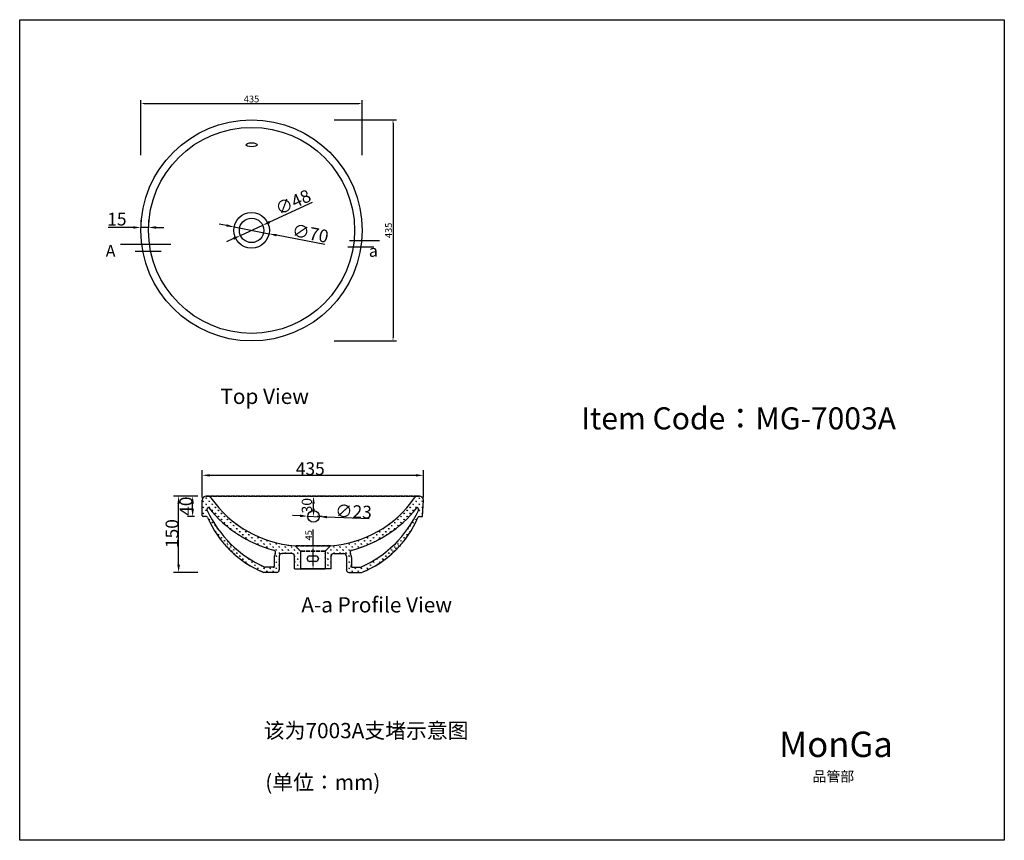
# Model space of a CAD drawing. Units: millimetres. Extents: x 3321 to 6225, y -290 to 2131.
import ezdxf

# ---------------------------------------------------------------- set-up
doc = ezdxf.new("R2010")
doc.units = ezdxf.units.MM
doc.linetypes.add('ACAD_ISO02W100', pattern=[15, 12, -3])
doc.styles.get("Standard").update_dxf_attribs({"font": 'txt', "bigfont": 'gbcbig.shx'})
doc.dimstyles.new('ISO-25', dxfattribs={"dimtxt": 20, "dimasz": 10, "dimexe": 10, "dimexo": 20, "dimtad": 1, "dimdec": 0, "dimtxsty": 'Standard', "dimcen": 2.5, "dimadec": 0, "dimazin": 0, "dimtfac": 1, "dimtdec": 0, "dimtmove": 0, "dimatfit": 3, "dimfxl": 1, "dimarcsym": 0})

# ---------------------------------------------------------------- blocks, each defined once
blk = doc.blocks.new('*D1')
at = {"color": 0, "lineweight": -2}
for p, q in [((3678.9, 1731.7), (3678.9, 1893.8)), ((4331.4, 1731.7), (4331.4, 1893.8)), ((3688.9, 1883.8), (4321.4, 1883.8))]:
    blk.add_line(p, q, dxfattribs=at)
at = {"color": 0}
for points in [[(3688.9, 1885.5), (3688.9, 1882.1), (3678.9, 1883.8)], [(4321.4, 1885.5), (4321.4, 1882.1), (4331.4, 1883.8)]]:
    blk.add_solid(points, dxfattribs=at)
at = {"layer": 'Defpoints', "color": 0}
for p in [(4331.4, 1883.8), (3678.9, 1711.7), (4331.4, 1711.7)]:
    blk.add_point(p, dxfattribs=at)
at = {"color": 0, "insert": (4005.1, 1894.4), "char_height": 20, "attachment_point": 5}
blk.add_mtext('435', dxfattribs=at)
blk = doc.blocks.new('*D2')
at = {"color": 0, "lineweight": -2}
for p, q in [((4248.7, 1835.8), (4432.2, 1835.8)), ((4422.2, 1825.8), (4422.2, 1193.3)), ((4248.7, 1183.3), (4432.2, 1183.3))]:
    blk.add_line(p, q, dxfattribs=at)
at = {"color": 0}
for points in [[(4420.5, 1825.8), (4423.8, 1825.8), (4422.2, 1835.8)], [(4420.5, 1193.3), (4423.8, 1193.3), (4422.2, 1183.3)]]:
    blk.add_solid(points, dxfattribs=at)
at = {"layer": 'Defpoints', "color": 0}
for p in [(4228.7, 1835.8), (4228.7, 1183.3), (4422.2, 1183.3)]:
    blk.add_point(p, dxfattribs=at)
at = {"color": 0, "insert": (4411.5, 1509.5), "char_height": 20, "attachment_point": 5, "rotation": 90}
blk.add_mtext('435', dxfattribs=at)
blk = doc.blocks.new('*D3')
at = {"color": 0, "lineweight": -2}
for p, q in [((4186.4, 578.7), (4186.4, 627.5)), ((4186.4, 521.2), (4186.4, 568.7)), ((4205.7, 578.7), (4196.4, 578.7)), ((4205.7, 511.2), (4196.4, 511.2))]:
    blk.add_line(p, q, dxfattribs=at)
at = {"color": 0}
for points in [[(4184.7, 568.7), (4188.1, 568.7), (4186.4, 578.7)], [(4184.7, 521.2), (4188.1, 521.2), (4186.4, 511.2)]]:
    blk.add_solid(points, dxfattribs=at)
at = {"layer": 'Defpoints', "color": 0}
for p in [(4185.7, 578.7), (4186.4, 578.7), (4185.7, 511.2)]:
    blk.add_point(p, dxfattribs=at)
at = {"color": 0, "insert": (4175.8, 610.2), "char_height": 20, "attachment_point": 5, "rotation": 90}
blk.add_mtext('45', dxfattribs=at)

msp = doc.modelspace()

# ---------------------------------------------------------------- hatches: boundary and pattern name
h = msp.add_hatch()
h.set_pattern_fill('GRASS', color=256, scale=0.5, style=0)
h.set_pattern_definition([(90, (171.783, 0), (-8.98025, 8.98025), [2.38125, -15.57925]), (45, (171.783, 0), (-8.980256, 8.980256), [2.38125, -10.31875]), (135, (171.783, 0), (-8.980256, -8.980256), [2.38125, -10.31875])])
h.paths.add_polyline_path([(3885.5, 720.6, 0.245203), (3875.6, 725.7), (3871.5, 725.7, 0.414214), (3859.5, 713.7), (3859.5, 668.7, 0.414214), (3862.5, 665.7), (3871.5, 665.7, -0.302088), (3875.6, 663, 0.20264), (4041.7, 500.7), (4079.2, 500.7, 0.414214), (4086.7, 508.2), (4086.7, 548.7, -0.414214), (4094.2, 556.2), (4124.2, 556.2, -0.409512), (4131.7, 548.8), (4131.7, 548.8), (4131.7, 511.2), (4149.7, 511.2), (4149.7, 563.7), (4133.2, 578.7, -0.224553)])
h.paths.add_polyline_path([(4070.2, 566.5, -0.495638), (4074.8, 555.5), (4074.8, 555.5, 0.132448), (4071.7, 544.2), (4071.7, 518.7, -0.414214), (4068.7, 515.7), (4045.2, 515.7, -0.114942), (4043.9, 516, -0.179844), (3874.5, 682.9), (3874.5, 688.6, -0.711049), (3879.8, 690.5, 0.163606)], flags=16)
h = msp.add_hatch()
h.set_pattern_fill('GRASS', color=256, scale=0.5, style=0)
h.set_pattern_definition([(90, (8199.663, 6e-10), (8.98025, 8.98025), [2.38125, -15.57925]), (135, (8199.663, 6e-10), (8.980256, 8.980256), [2.38125, -10.31875]), (45, (8199.663, 6e-10), (8.980256, -8.980256), [2.38125, -10.31875])])
h.paths.add_polyline_path([(4486, 720.6, -0.245203), (4495.8, 725.7), (4500, 725.7, -0.414214), (4512, 713.7), (4512, 668.7, -0.414214), (4509, 665.7), (4500, 665.7, 0.302088), (4495.8, 663, -0.20264), (4329.7, 500.7), (4292.2, 500.7, -0.414214), (4284.7, 508.2), (4284.7, 548.7, 0.414214), (4277.2, 556.2), (4247.2, 556.2, 0.409512), (4239.7, 548.8), (4239.7, 548.8), (4239.7, 511.2), (4221.7, 511.2), (4221.7, 563.7), (4238.2, 578.7, 0.224553)])
h.paths.add_polyline_path([(4301.3, 566.5, 0.495638), (4296.7, 555.5), (4296.7, 555.5, -0.132448), (4299.7, 544.2), (4299.7, 518.7, 0.414214), (4302.7, 515.7), (4326.3, 515.7, 0.114942), (4327.6, 516, 0.179844), (4497, 682.9), (4497, 688.6, 0.711049), (4491.6, 690.5, -0.163606)], flags=16)

# ---------------------------------------------------------------- linework, layer by layer
for p, q in [((4184.1, 1591.6), (4058.3, 1533.9)), ((3678.9, 1539.5), (3678.9, 1533.1)), ((3701.4, 1539.5), (3701.4, 1533.1)), ((3656.4, 1518.1), (3582, 1518.1)), ((3701.4, 1518.1), (3678.9, 1518.1)), ((3723.9, 1518.1), (3746.4, 1518.1)), ((3931.5, 1523.9), (3909.4, 1528.1)), ((3953.6, 1519.6), (4056.7, 1499.5)), ((3972.4, 1494.5), (4037.9, 1524.6)), ((3952, 1485.1), (3931.5, 1475.8)), ((4220.8, 1467.6), (4078.8, 1495.2)), ((4288.8, 1461.4), (4365.5, 1461.4)), ((3859.5, 721.2), (3859.5, 802)), ((3882, 787), (4489.5, 787)), ((4512, 721.2), (4512, 802)), ((4512, 721.2), (4512, 802)), ((3846.4, 725.7), (3775, 725.7)), ((3790, 523.2), (3790, 703.2)), ((3837, 725.7), (3816.3, 725.7)), ((3831.3, 688.2), (3831.3, 703.2)), ((3859.5, 668.7), (3859.5, 713.7)), ((3860, 717.3), (3860.1, 717.4)), ((3860.7, 718), (3861.9, 719.2)), ((3871.5, 725.7), (3875.6, 725.7)), ((3878.6, 725.3), (3878.7, 725.3)), ((3889.2, 714.7), (3889.5, 715)), ((3900.7, 699.6), (3901, 700)), ((3903.3, 697), (3903.5, 697.1)), ((4157.8, 725.7), (4172.8, 725.7)), ((4187.8, 688.2), (4187.8, 703.2)), ((4213.6, 725.7), (4198.6, 725.7)), ((4213.6, 725.7), (4198.6, 725.7)), ((4468.1, 697), (4468, 697.1)), ((4470.8, 699.6), (4470.4, 700)), ((4482.2, 714.7), (4482, 715)), ((4492.9, 725.3), (4492.8, 725.3)), ((4492.9, 725.3), (4492.8, 725.3)), ((4492.9, 725.3), (4492.8, 725.3)), ((4500, 725.7), (4495.8, 725.7)), ((4500, 725.7), (4495.8, 725.7)), ((4500, 725.7), (4495.8, 725.7)), ((4509, 665.7), (4512, 713.7)), ((4511.4, 717.3), (4511.3, 717.4)), ((3859.5, 695.5), (3859.9, 696)), ((3859.5, 684.9), (3859.8, 685.3)), ((3859.5, 674.3), (3859.7, 674.6)), ((3874.5, 682.9), (3874.5, 688.6)), ((3876.6, 691.5), (3877.7, 692.6)), ((3877.2, 676.2), (3877.5, 676.5)), ((3880.3, 689.9), (3880.4, 690)), ((3880.7, 669.1), (3881.1, 669.5)), ((3882.7, 686.9), (3883, 687.3)), ((3885.1, 684), (3885.7, 684.7)), ((3887.5, 681.1), (3888.4, 682)), ((4148.1, 667.4), (4125.6, 668.4)), ((4484, 681.1), (4483.1, 682)), ((4486.4, 684), (4485.7, 684.7)), ((4488.8, 686.9), (4488.4, 687.3)), ((4490.7, 669.1), (4490.3, 669.5)), ((4491.1, 689.9), (4491, 690)), ((4494.8, 691.5), (4493.7, 692.6)), ((4494.2, 676.2), (4493.9, 676.5)), ((4497, 682.9), (4497, 688.6)), ((3837, 665.7), (3816.3, 665.7)), ((3871.5, 665.7), (3862.5, 665.7)), ((3872, 665.7), (3872.1, 665.8)), ((3876.9, 659.9), (3877.4, 660.5)), ((3887.2, 638.5), (3887.9, 639.2)), ((3890.4, 652.2), (3890.6, 652.4)), ((3896.5, 642.4), (3896.7, 642.6)), ((3930, 638.8), (3930.8, 639.6)), ((3943.1, 657.2), (3943.1, 657.2)), ((3945.7, 654.5), (3946, 654.8)), ((3948.4, 651.9), (3948.9, 652.4)), ((3959, 641.3), (3960.3, 642.5)), ((3960.8, 643.1), (3960.8, 643.1)), ((3963.4, 640.4), (3963.9, 640.9)), ((4170.6, 666.5), (4205, 665)), ((4213.6, 665.7), (4198.6, 665.7)), ((4213.6, 665.7), (4198.6, 665.7)), ((4351.8, 658.6), (4227.5, 664)), ((4408, 640.4), (4407.5, 640.9)), ((4410.6, 643.1), (4410.6, 643.1)), ((4412.5, 641.3), (4411.2, 642.5)), ((4423.1, 651.9), (4422.6, 652.4)), ((4425.7, 654.5), (4425.5, 654.8)), ((4428.4, 657.2), (4428.4, 657.2)), ((4441.4, 638.8), (4440.7, 639.6)), ((4474.9, 642.4), (4474.7, 642.6)), ((4481.1, 652.2), (4480.8, 652.4)), ((4484.2, 638.5), (4483.5, 639.2)), ((4494.5, 659.9), (4494, 660.5)), ((4499.4, 665.7), (4499.3, 665.8)), ((4500, 665.7), (4509, 665.7)), ((3891, 631.6), (3891.4, 632)), ((3894.9, 624.9), (3894.9, 624.9)), ((3896.9, 621.6), (3897.6, 622.3)), ((3901, 615.1), (3901.1, 615.2)), ((3902.7, 632.7), (3903.1, 633.1)), ((3903.5, 628.2), (3904.8, 629.5)), ((3914.1, 617.6), (3914.3, 617.8)), ((3932.9, 636.4), (3933.4, 636.9)), ((3935.8, 634), (3936.1, 634.3)), ((3947.8, 624.8), (3948.5, 625.5)), ((3950.9, 622.5), (3951.1, 622.8)), ((3954.3, 620.7), (3955.6, 622)), ((3957.1, 618.1), (3958.3, 619.3)), ((3960.2, 616), (3960.9, 616.7)), ((3963.4, 613.9), (3963.6, 614)), ((3966.1, 637.8), (3967, 638.7)), ((3966.7, 611.9), (3968, 613.2)), ((3969.9, 609.7), (3970.7, 610.5)), ((3973.2, 634.3), (3973.3, 634.3)), ((3975.9, 631.6), (3976.5, 632.2)), ((3985.6, 625.5), (3986.2, 626.1)), ((3988.3, 622.8), (3989.5, 624.1)), ((3992.7, 622), (3992.9, 622.1)), ((3995.4, 619.3), (3996.3, 620.2)), ((4002.5, 615.8), (4003.1, 616.5)), ((4009.6, 612.3), (4010.1, 612.9)), ((4361.9, 612.3), (4361.3, 612.9)), ((4369, 615.8), (4368.3, 616.5)), ((4376.1, 619.3), (4375.2, 620.2)), ((4378.7, 622), (4378.6, 622.1)), ((4383.2, 622.8), (4381.9, 624.1)), ((4385.8, 625.5), (4385.2, 626.1)), ((4395.6, 631.6), (4395, 632.2)), ((4398.2, 634.3), (4398.2, 634.3)), ((4401.6, 609.7), (4400.8, 610.5)), ((4404.7, 611.9), (4403.4, 613.2)), ((4405.3, 637.8), (4404.5, 638.7)), ((4408, 613.9), (4407.9, 614)), ((4411.2, 616), (4410.5, 616.7)), ((4414.4, 618.1), (4413.2, 619.3)), ((4417.1, 620.7), (4415.8, 622)), ((4420.6, 622.5), (4420.3, 622.8)), ((4423.7, 624.8), (4423, 625.5)), ((4435.6, 634), (4435.4, 634.3)), ((4438.6, 636.4), (4438, 636.9)), ((4457.3, 617.6), (4457.1, 617.8)), ((4467.9, 628.2), (4466.7, 629.5)), ((4468.8, 632.7), (4468.4, 633.1)), ((4470.4, 615.1), (4470.4, 615.2)), ((4474.5, 621.6), (4473.9, 622.3)), ((4476.6, 624.9), (4476.5, 624.9)), ((4480.5, 631.6), (4480, 632)), ((3909.7, 602.6), (3909.9, 602.8)), ((3911.9, 599.5), (3912.5, 600.1)), ((3914.2, 596.5), (3915.2, 597.5)), ((3921.3, 587.7), (3921.3, 587.7)), ((3923.7, 584.8), (3924, 585.1)), ((3926.2, 582), (3926.6, 582.4)), ((3927.2, 582.9), (3928.4, 584.2)), ((3928.2, 599.9), (3928.8, 600.4)), ((3933.5, 594.6), (3933.8, 594.9)), ((3934.4, 590.1), (3935.7, 591.4)), ((3936.2, 592), (3936.4, 592.1)), ((3938.8, 589.3), (3939, 589.4)), ((3939.7, 584.8), (3941, 586.1)), ((3941.5, 586.6), (3941.6, 586.8)), ((3942.3, 582.2), (3943.6, 583.5)), ((3944.1, 584), (3944.3, 584.1)), ((3945, 579.5), (3946.3, 580.8)), ((3946.8, 581.3), (3947, 581.5)), ((3973.1, 607.7), (3973.3, 607.9)), ((3986.5, 599.9), (3987.5, 600.9)), ((3990, 598), (3990.2, 598.2)), ((3990.7, 598.7), (3992, 600)), ((3996.9, 594.4), (3997.3, 594.7)), ((4004, 590.8), (4004.4, 591.2)), ((4011.2, 587.4), (4011.5, 587.7)), ((4016.7, 608.8), (4017.3, 609.4)), ((4018.6, 584.2), (4018.6, 584.2)), ((4022.3, 582.6), (4023.1, 583.4)), ((4028.3, 604.5), (4028.3, 604.5)), ((4035.4, 601), (4035.8, 601.4)), ((4042.5, 597.5), (4043.4, 598.5)), ((4046.9, 596.6), (4047.3, 597)), ((4062.9, 591.4), (4063.3, 591.8)), ((4067.4, 590.6), (4067.4, 590.6)), ((4092.3, 583.7), (4093, 584.4)), ((4096.8, 582.8), (4097.4, 583.5)), ((4101.2, 582), (4101.9, 582.7)), ((4105.7, 581.1), (4106.5, 581.9)), ((4110.1, 580.3), (4111.1, 581.2)), ((4261.3, 580.3), (4260.4, 581.2)), ((4265.8, 581.1), (4265, 581.9)), ((4270.2, 582), (4269.5, 582.7)), ((4274.7, 582.8), (4274, 583.5)), ((4279.1, 583.7), (4278.5, 584.4)), ((4304.1, 590.6), (4304, 590.6)), ((4308.5, 591.4), (4308.1, 591.8)), ((4324.5, 596.6), (4324.1, 597)), ((4329, 597.5), (4328, 598.5)), ((4336.1, 601), (4335.7, 601.4)), ((4343.2, 604.5), (4343.2, 604.5)), ((4349.2, 582.6), (4348.4, 583.4)), ((4352.9, 584.2), (4352.8, 584.2)), ((4354.8, 608.8), (4354.2, 609.4)), ((4360.2, 587.4), (4360, 587.7)), ((4367.4, 590.8), (4367.1, 591.2)), ((4374.5, 594.4), (4374.2, 594.7)), ((4380.7, 598.7), (4379.5, 600)), ((4381.5, 598), (4381.3, 598.2)), ((4384.9, 599.9), (4383.9, 600.9)), ((4398.3, 607.7), (4398.1, 607.9)), ((4424.7, 581.3), (4424.5, 581.5)), ((4426.5, 579.5), (4425.2, 580.8)), ((4427.3, 584), (4427.2, 584.1)), ((4429.1, 582.2), (4427.8, 583.5)), ((4430, 586.6), (4429.8, 586.8)), ((4431.8, 584.8), (4430.5, 586.1)), ((4432.6, 589.3), (4432.5, 589.4)), ((4435.3, 592), (4435.1, 592.1)), ((4437.1, 590.1), (4435.8, 591.4)), ((4437.9, 594.6), (4437.6, 594.9)), ((4443.2, 599.9), (4442.7, 600.4)), ((4444.3, 582.9), (4443, 584.2)), ((4445.3, 582), (4444.8, 582.4)), ((4447.7, 584.8), (4447.5, 585.1)), ((4450.1, 587.7), (4450.1, 587.7)), ((4457.2, 596.5), (4456.3, 597.5)), ((4459.5, 599.5), (4458.9, 600.1)), ((4461.8, 602.6), (4461.6, 602.8)), ((3928.7, 578.7), (3927.1, 578.7)), ((3928.7, 579.1), (3929.3, 579.8)), ((3931.2, 576.4), (3931.9, 577.1)), ((3932.5, 577.6), (3933.7, 578.9)), ((3933.8, 573.6), (3934.6, 574.5)), ((3936.4, 570.9), (3937.2, 571.8)), ((3937.8, 572.3), (3939.1, 573.6)), ((3939, 568.2), (3939.9, 569.1)), ((3940.4, 569.7), (3941.7, 571)), ((3941.6, 565.6), (3942.6, 566.5)), ((3944.3, 563), (3945.2, 563.8)), ((3945.7, 564.4), (3947, 565.6)), ((3947.1, 560.4), (3947.9, 561.2)), ((3948.4, 561.7), (3949.7, 563)), ((3949.4, 578.7), (3949.7, 578.9)), ((3949.8, 557.9), (3950.5, 558.5)), ((3952.1, 576), (3952.4, 576.4)), ((3952.6, 555.3), (3953.2, 555.9)), ((3953.7, 556.4), (3955, 557.7)), ((3954.7, 573.4), (3955.2, 573.8)), ((3955.4, 552.9), (3955.8, 553.2)), ((3955.6, 568.9), (3956.9, 570.2)), ((3957.4, 570.7), (3958, 571.3)), ((3960.1, 568.1), (3960.8, 568.9)), ((3962.7, 565.4), (3963.7, 566.4)), ((3965.4, 562.8), (3966.6, 564)), ((3975.1, 556.6), (3975.4, 557)), ((3977.8, 554), (3978.5, 554.7)), ((4029.9, 579.5), (4030.2, 579.9)), ((4033.7, 578.1), (4034.6, 579)), ((4041.5, 575.3), (4041.7, 575.5)), ((4045.4, 573.9), (4046.2, 574.7)), ((4057.5, 570.1), (4057.7, 570.3)), ((4061.6, 568.9), (4062.2, 569.5)), ((4065.7, 567.7), (4066.6, 568.6)), ((4073.4, 564.8), (4073.8, 565.1)), ((4074.8, 555.5), (4075.5, 556.2)), ((4087.5, 552.4), (4087.9, 552.7)), ((4090.2, 555), (4090.6, 555.5)), ((4124.2, 556.2), (4094.2, 556.2)), ((4096.7, 556.2), (4096.9, 556.4)), ((4107.3, 556.2), (4107.6, 556.5)), ((4114.6, 579.4), (4115.7, 580.6)), ((4117.9, 556.2), (4118.3, 556.6)), ((4130.5, 552.9), (4131.7, 554.1)), ((4149.7, 563.7), (4133.2, 578.7)), ((4136.9, 575.2), (4137, 575.3)), ((4139.5, 572.5), (4139.8, 572.8)), ((4142.2, 569.9), (4142.5, 570.3)), ((4144.8, 567.2), (4145.3, 567.7)), ((4147.5, 564.6), (4148.1, 565.2)), ((4149.7, 563.7), (4149.7, 511.2)), ((4174.7, 578.7), (4175.7, 578.7)), ((4221.7, 563.7), (4238.2, 578.7)), ((4221.7, 563.7), (4238.2, 578.7)), ((4221.7, 563.7), (4221.7, 511.2)), ((4221.7, 563.7), (4221.7, 511.2)), ((4221.7, 563.7), (4221.7, 511.2)), ((4221.7, 563.7), (4221.7, 511.2)), ((4222.3, 555.7), (4221.7, 556.2)), ((4222.3, 555.7), (4221.7, 556.2)), ((4224, 564.6), (4223.4, 565.2)), ((4224, 564.6), (4223.4, 565.2)), ((4226.6, 567.2), (4226.1, 567.7)), ((4226.6, 567.2), (4226.1, 567.7)), ((4229.3, 569.9), (4228.9, 570.3)), ((4229.3, 569.9), (4228.9, 570.3)), ((4231.9, 572.5), (4231.7, 572.8)), ((4231.9, 572.5), (4231.7, 572.8)), ((4234.6, 575.2), (4234.5, 575.3)), ((4234.6, 575.2), (4234.5, 575.3)), ((4241, 552.9), (4239.8, 554.1)), ((4247.2, 556.2), (4277.2, 556.2)), ((4253.6, 556.2), (4253.1, 556.6)), ((4256.9, 579.4), (4255.7, 580.6)), ((4264.2, 556.2), (4263.9, 556.5)), ((4274.8, 556.2), (4274.6, 556.4)), ((4281.2, 555), (4280.8, 555.5)), ((4283.9, 552.4), (4283.6, 552.7)), ((4296.7, 555.5), (4296, 556.2)), ((4298.1, 564.8), (4297.7, 565.1)), ((4305.7, 567.7), (4304.8, 568.6)), ((4309.9, 568.9), (4309.3, 569.5)), ((4314, 570.1), (4313.7, 570.3)), ((4326, 573.9), (4325.3, 574.7)), ((4330, 575.3), (4329.7, 575.5)), ((4337.8, 578.1), (4336.8, 579)), ((4341.6, 579.5), (4341.3, 579.9)), ((4393.7, 554), (4393, 554.7)), ((4396.3, 556.6), (4396, 557)), ((4406.1, 562.8), (4404.9, 564)), ((4408.7, 565.4), (4407.8, 566.4)), ((4411.4, 568.1), (4410.6, 568.9)), ((4414, 570.7), (4413.4, 571.3)), ((4415.8, 568.9), (4414.6, 570.2)), ((4416, 552.9), (4415.6, 553.2)), ((4416.7, 573.4), (4416.3, 573.8)), ((4417.8, 556.4), (4416.5, 557.7)), ((4418.8, 555.3), (4418.3, 555.9)), ((4419.3, 576), (4419, 576.4)), ((4421.6, 557.9), (4420.9, 558.5)), ((4422, 578.7), (4421.8, 578.9)), ((4423.1, 561.7), (4421.8, 563)), ((4424.4, 560.4), (4423.6, 561.2)), ((4425.7, 564.4), (4424.4, 565.6)), ((4427.1, 563), (4426.2, 563.8)), ((4429.8, 565.6), (4428.9, 566.5)), ((4431, 569.7), (4429.7, 571)), ((4432.5, 568.2), (4431.5, 569.1)), ((4433.7, 572.3), (4432.4, 573.6)), ((4435.1, 570.9), (4434.2, 571.8)), ((4437.7, 573.6), (4436.8, 574.5)), ((4439, 577.6), (4437.7, 578.9)), ((4440.2, 576.4), (4439.5, 577.1)), ((4442.8, 579.1), (4442.2, 579.8)), ((4442.8, 578.7), (4444.4, 578.7)), ((3958.3, 550.4), (3958.5, 550.6)), ((3973.1, 538.7), (3973.5, 539.1)), ((3976.2, 536.5), (3976.2, 536.5)), ((3979.4, 534.4), (3980.6, 535.6)), ((3982.4, 532.1), (3983.3, 533)), ((3985.6, 530), (3985.9, 530.3)), ((3987.5, 547.8), (3987.7, 548)), ((3990.2, 545.2), (3990.8, 545.8)), ((3992, 525.8), (3993, 526.8)), ((3995.3, 523.8), (3995.7, 524.2)), ((3999.9, 539), (4000.4, 539.5)), ((4016.8, 529.4), (4017, 529.6)), ((4019.5, 526.7), (4020.4, 527.7)), ((4026.6, 523.2), (4027.3, 524)), ((4071.7, 544.2), (4071.7, 518.7)), ((4071.7, 544.2), (4071.7, 518.7)), ((4071.7, 541.9), (4071.7, 541.9)), ((4071.7, 526), (4072.5, 526.7)), ((4071.9, 547.4), (4072.7, 548.1)), ((4086.4, 524.7), (4086.7, 525.1)), ((4086.5, 535.4), (4086.7, 535.7)), ((4086.6, 546.1), (4086.7, 546.3)), ((4086.7, 548.7), (4086.7, 508.2)), ((4131.7, 548.8), (4132.5, 549.6)), ((4131.7, 511.2), (4131.7, 548.7)), ((4131.7, 538.2), (4132.4, 538.9)), ((4131.7, 527.6), (4132.3, 528.2)), ((4132, 533.2), (4133.3, 534.5)), ((4148.9, 523.5), (4149.7, 524.4)), ((4169.2, 540.5), (4169.2, 542)), ((4176.7, 549.5), (4194.7, 549.5)), ((4194.7, 533), (4176.7, 533)), ((4202.2, 542), (4202.2, 540.5)), ((4222.4, 545), (4221.7, 545.6)), ((4222.6, 523.5), (4221.7, 524.4)), ((4239.5, 533.2), (4238.2, 534.5)), ((4239.7, 548.8), (4238.9, 549.6)), ((4239.7, 538.2), (4239, 538.9)), ((4239.7, 527.6), (4239.1, 528.2)), ((4239.7, 511.2), (4239.7, 548.7)), ((4284.7, 548.7), (4284.7, 508.2)), ((4284.9, 546.1), (4284.7, 546.3)), ((4285, 535.4), (4284.7, 535.7)), ((4285.1, 524.7), (4284.7, 525.1)), ((4299.5, 547.4), (4298.8, 548.1)), ((4299.7, 526), (4299, 526.7)), ((4299.7, 544.2), (4299.7, 518.7)), ((4299.7, 544.2), (4299.7, 518.7)), ((4299.7, 541.9), (4299.7, 541.9)), ((4344.9, 523.2), (4344.1, 524)), ((4352, 526.7), (4351.1, 527.7)), ((4354.6, 529.4), (4354.5, 529.6)), ((4371.5, 539), (4371.1, 539.5)), ((4376.2, 523.8), (4375.8, 524.2)), ((4379.4, 525.8), (4378.4, 526.8)), ((4381.3, 545.2), (4380.6, 545.8)), ((4383.9, 547.8), (4383.8, 548)), ((4385.9, 530), (4385.5, 530.3)), ((4389, 532.1), (4388.2, 533)), ((4392.1, 534.4), (4390.8, 535.6)), ((4395.3, 536.5), (4395.3, 536.5)), ((4398.3, 538.7), (4397.9, 539.1)), ((4413.2, 550.4), (4413, 550.6)), ((3846.4, 500.7), (3775, 500.7)), ((4001.9, 519.8), (4002.8, 520.7)), ((4005.3, 517.9), (4005.4, 518)), ((4008.8, 516), (4009.9, 517.2)), ((4012.2, 514.2), (4012.6, 514.5)), ((4019.3, 510.6), (4019.7, 511)), ((4022.8, 508.9), (4024.1, 510.2)), ((4026.4, 507.2), (4026.8, 507.5)), ((4030.1, 505.6), (4031.2, 506.7)), ((4033.7, 519.7), (4034.4, 520.5)), ((4033.8, 504), (4033.9, 504)), ((4037.5, 502.4), (4038.3, 503.2)), ((4079.2, 500.7), (4041.7, 500.7)), ((4068.7, 515.7), (4045.2, 515.7)), ((4045.2, 515.4), (4045.6, 515.7)), ((4055.9, 515.5), (4056.2, 515.7)), ((4062.4, 500.7), (4062.4, 500.7)), ((4066.6, 515.6), (4066.8, 515.7)), ((4072.1, 521), (4073.3, 522.3)), ((4072.9, 516.5), (4074.2, 517.8)), ((4073, 500.7), (4073.1, 500.8)), ((4078.3, 500.7), (4079.4, 501.8)), ((4085.3, 507.7), (4086.6, 509)), ((4086.3, 514), (4086.7, 514.4)), ((4131.7, 517), (4132.2, 517.5)), ((4131.7, 511.2), (4149.7, 511.2)), ((4141.8, 511.2), (4142, 511.3)), ((4149.7, 519.1), (4149.7, 519.1)), ((4149.7, 511.2), (4221.7, 511.2)), ((4221.7, 511.2), (4149.7, 511.2)), ((4221.7, 519.1), (4221.7, 519.1)), ((4221.7, 519.1), (4221.7, 519.1)), ((4239.7, 511.2), (4221.7, 511.2)), ((4229.6, 511.2), (4229.5, 511.3)), ((4239.7, 517), (4239.2, 517.5)), ((4285.2, 514), (4284.7, 514.4)), ((4286.1, 507.7), (4284.9, 509)), ((4293.1, 500.7), (4292.1, 501.8)), ((4292.2, 500.7), (4329.7, 500.7)), ((4298.5, 516.5), (4297.3, 517.8)), ((4299.4, 521), (4298.1, 522.3)), ((4298.5, 500.7), (4298.3, 500.8)), ((4302.7, 515.7), (4326.3, 515.7)), ((4304.8, 515.6), (4304.7, 515.7)), ((4309.1, 500.7), (4309, 500.7)), ((4315.5, 515.5), (4315.3, 515.7)), ((4326.2, 515.4), (4325.9, 515.7)), ((4333.9, 502.4), (4333.1, 503.2)), ((4337.8, 519.7), (4337.1, 520.5)), ((4337.6, 504), (4337.6, 504)), ((4341.3, 505.6), (4340.2, 506.7)), ((4345, 507.2), (4344.7, 507.5)), ((4348.6, 508.9), (4347.3, 510.2)), ((4352.2, 510.6), (4351.8, 511)), ((4359.2, 514.2), (4358.9, 514.5)), ((4362.7, 516), (4361.5, 517.2)), ((4366.1, 517.9), (4366, 518)), ((4369.5, 519.8), (4368.6, 520.7))]:
    msp.add_line(p, q)
at = {"linetype": 'ByBlock', "lineweight": 30}
msp.add_line((3618.7, 1468.6), (3766.8, 1468.6), dxfattribs=at)
at = {"lineweight": 30}
msp.add_line((4293.4, 1479.8), (4382.6, 1479.8), dxfattribs=at)
at = {"linetype": 'ByBlock'}
msp.add_line((3662, 1448), (3738.7, 1448), dxfattribs=at)
at = {"linetype": 'ACAD_ISO02W100'}
for p, q in [((4495.8, 725.7), (3871.5, 725.7)), ((4495.8, 725.7), (3871.5, 725.7)), ((3875.6, 725.7), (4500, 725.7)), ((3875.6, 725.7), (4500, 725.7)), ((4133.2, 578.7), (4238.2, 578.7)), ((4238.2, 578.7), (4133.2, 578.7)), ((4238.2, 578.7), (4133.2, 578.7)), ((4133.2, 578.7), (4238.2, 578.7)), ((4238.2, 578.7), (4133.2, 578.7)), ((4133.2, 578.7), (4238.2, 578.7)), ((4133.2, 578.7), (4238.2, 578.7)), ((4238.2, 578.7), (4133.2, 578.7)), ((4149.7, 563.7), (4221.7, 563.7)), ((4221.7, 563.7), (4149.7, 563.7)), ((4221.7, 563.7), (4149.7, 563.7)), ((4149.7, 563.7), (4221.7, 563.7))]:
    msp.add_line(p, q, dxfattribs=at)
msp.add_lwpolyline([(3321.4, 2131), (6224.7, 2131), (6224.7, -289.6), (3321.4, -289.6)], close=True)
for centre, radius in [((4005.1, 1509.5), 326.2), ((4005.1, 1509.5), 303.8), ((4005.1, 1509.5), 52.5), ((4005.1, 1509.5), 36), ((4187.8, 665.7), 17.2)]:
    msp.add_circle(centre, radius)
for centre, radius, start, end in [((3871.5, 713.7), 12, 90, 180), ((3875.6, 713.7), 12, 34.891, 90), ((4159.3, 911.6), 333.9, 214.891, 265.515), ((4212.1, 911.6), 333.9, 274.485, 325.109), ((4495.8, 713.7), 12, 90, 145.109), ((4500, 713.7), 12, 0, 90), ((3862.5, 668.7), 3, 180, 270), ((3877.5, 688.6), 3, 38.3413, 180), ((4183.6, 827.3), 341.2, 205.0368, 245.8543), ((4159.3, 911.6), 356.4, 218.3413, 255.5077), ((4212.1, 911.6), 356.4, 284.4923, 321.6587), ((4187.8, 827.3), 341.2, 294.1457, 334.9632), ((4494, 688.6), 3, 0, 141.6587), ((3871.5, 661.2), 4.5, 22.7642, 90), ((4150.6, 778.4), 298.2, 202.7642, 248.5854), ((4220.8, 778.4), 298.2, 291.4146, 337.2358), ((4500, 661.2), 4.5, 90, 157.2358), ((4068.3, 559.3), 7.5, 329.8781, 75.5077), ((4094.2, 544.2), 22.5, 149.8781, 180), ((4094.2, 548.7), 7.5, 90, 180), ((4124.2, 548.7), 7.5, 0, 90), ((4247.2, 548.7), 7.5, 90, 180), ((4277.2, 548.7), 7.5, 0, 90), ((4303.2, 559.3), 7.5, 104.4923, 210.1219), ((4277.2, 544.2), 22.5, 0, 30.1219), ((4176.7, 542), 7.5, 90, 180), ((4176.7, 540.5), 7.5, 180, 270), ((4194.7, 542), 7.5, 0, 90), ((4194.7, 540.5), 7.5, 270, 0), ((4045.2, 518.7), 3, 247.8999, 270), ((4068.7, 518.7), 3, 270, 0), ((4079.2, 508.2), 7.5, 270, 0), ((4292.2, 508.2), 7.5, 180, 270), ((4302.7, 518.7), 3, 180, 270), ((4326.3, 518.7), 3, 270, 292.1001)]:
    msp.add_arc(centre, radius, start, end)
msp.add_ellipse((4005.1, 1761.9), major_axis=(16.6, 0), ratio=0.349392)
for points in [[(3656.4, 1521.8), (3656.4, 1514.3), (3678.9, 1518.1)], [(3723.9, 1521.8), (3723.9, 1514.3), (3701.4, 1518.1)], [(3932.2, 1527.5), (3930.8, 1520.2), (3953.6, 1519.6)], [(4056.8, 1537.4), (4059.9, 1530.5), (4037.9, 1524.6)], [(3950.4, 1488.6), (3953.5, 1481.7), (3972.4, 1494.5)], [(4079.5, 1498.9), (4078.1, 1491.6), (4056.7, 1499.5)], [(3882, 790.7), (3882, 783.2), (3859.5, 787)], [(4489.5, 790.7), (4489.5, 783.2), (4512, 787)], [(3786.3, 703.2), (3793.8, 703.2), (3790, 725.7)], [(3827.6, 703.2), (3835.1, 703.2), (3831.3, 725.7)], [(4184.1, 703.2), (4191.6, 703.2), (4187.8, 725.7)], [(3827.6, 688.2), (3835.1, 688.2), (3831.3, 665.7)], [(4148.3, 671.2), (4147.9, 663.7), (4170.6, 666.5)], [(4184.1, 688.2), (4191.6, 688.2), (4187.8, 665.7)], [(4227.7, 667.7), (4227.4, 660.2), (4205, 665)], [(3786.3, 523.2), (3793.8, 523.2), (3790, 500.7)]]:
    msp.add_solid(points)

# ---------------------------------------------------------------- texts
msp.add_text('435', height=37.5, dxfattribs=at).set_placement((4135.7, 787.9))
for s, height, rotation, p in [('40', 37.5, 90, (3830.4, 667.6)), ('30', 30, 90, (4183.1, 674.7)), ('∅23', 37.5, 357.5046, (4251, 663.9)), ('150', 37.5, 90, (3789.1, 572.6))]:
    msp.add_text(s, height=height, rotation=rotation, dxfattribs=at).set_placement(p)
msp.add_text('MonGa', height=75).set_placement((5560.6, -43.9))
at = {"char_height": 37.5, "attachment_point": 5}
for s, insert, rotation in [('∅48', (4129.6, 1588.3), 24.6475), ('∅70', (4177.6, 1496.1), 349.0035)]:
    msp.add_mtext(s, dxfattribs=dict(at, insert=insert, rotation=rotation))
at = {"insert": (3608, 1537.7), "char_height": 37.5, "attachment_point": 5}
msp.add_mtext('15', dxfattribs=at)
at = {"linetype": 'ACAD_ISO02W100', "char_height": 35, "width": 29.921, "attachment_point": 1}
for s, insert in [('{\\fSimSun|b0|i0|c134|p2;A}', (3575, 1466.5)), ('{\\fSimSun|b0|i0|c134|p2;a}', (4350.8, 1466.5))]:
    msp.add_mtext(s, dxfattribs=dict(at, insert=insert))
at = {"attachment_point": 1}
for s, insert, char_height, width in [('{\\fKaiTi_GB2312|b0|i0|c134|p49;Top View}', (3913.1, 1042.5), 45, 411.348), ('{\\fKaiTi_GB2312|b0|i0|c134|p49;Item Code：MG-7003A}', (4977, 987.5), 65, 1839.34), ('{\\fSimSun|b0|i0|c134|p2;A-a Profile View}', (4151.8, 427.5), 45, 658.013), ('{\\fKaiTi_GB2312|b0|i0|c134|p49;该为7003A支堵示意图}', (4041.3, 56.5), 45, 627.089), ('{\\fSimSun|b0|i0|c134|p2;品管部}', (5659.1, -86.1), 30, 336.086), ('{\\fKaiTi_GB2312|b0|i0|c134|p49;(单位：mm)}', (4045.5, -95.7), 45, 411.348)]:
    msp.add_mtext(s, dxfattribs=dict(at, insert=insert, char_height=char_height, width=width))

# ---------------------------------------------------------------- dimensions: what is measured, and where the dimension line sits
dim = msp.add_linear_dim(base=(4331.4, 1883.8), p1=(3678.9, 1711.7), p2=(4331.4, 1711.7), text='435', dimstyle='ISO-25')
dim.commit()
dim.dimension.update_dxf_attribs({"geometry": '*D1', "text_midpoint": (4005.1, 1894.4)})
dim = msp.add_linear_dim(base=(4422.2, 1183.3), p1=(4228.7, 1835.8), p2=(4228.7, 1183.3), angle=90, text='435', dimstyle='ISO-25')
dim.commit()
dim.dimension.update_dxf_attribs({"geometry": '*D2', "text_midpoint": (4411.5, 1509.5)})
dim = msp.add_linear_dim(base=(4186.4, 578.7), p1=(4185.7, 511.2), p2=(4185.7, 578.7), angle=90, text='45', dimstyle='ISO-25')
dim.commit()
dim.dimension.update_dxf_attribs({"geometry": '*D3', "text_midpoint": (4186.4, 610.2), "dimtype": 160})

doc.saveas('drawing.dxf')
